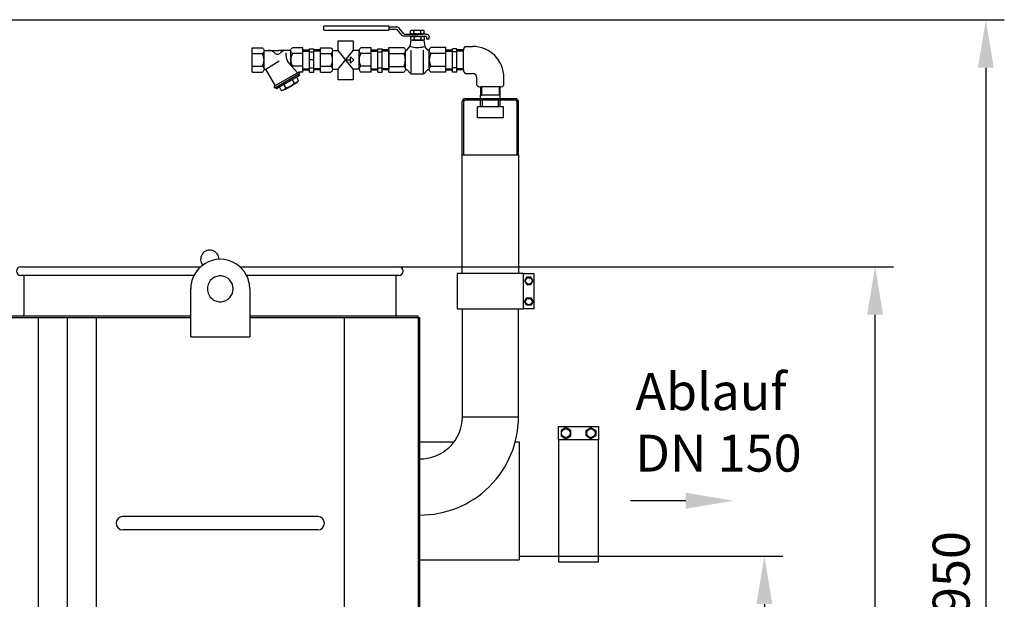
# Model space of a CAD drawing. Units: millimetres. Extents: x -2188 to 1785, y 14911 to 18557.
# Drawn here: x 451 to 1785, y 17772 to 18557 of the extents above; entities that cross this region are included whole.
import ezdxf

# ---------------------------------------------------------------- set-up
doc = ezdxf.new("R2010")
doc.units = ezdxf.units.MM
for name, color, linetype, lineweight in [('AM_5', 3, 'Continuous', 25), ('anbauteile dünn', 3, 'Continuous', 25), ('Beschriftung', 2, 'Continuous', 50), ('bezugslinien', 3, 'Continuous', 25), ('körperlinien dünn', 1, 'Continuous', 25)]:
    doc.layers.add(name, color=color, linetype=linetype, lineweight=lineweight)
doc.styles.get("Standard").update_dxf_attribs({"font": 'ARIAL.TTF'})
doc.dimstyles.new('AM_DIN$0', dxfattribs={"dimtxt": 50, "dimasz": 65, "dimexe": 25, "dimexo": 1, "dimgap": 15, "dimtad": 1, "dimdec": 0, "dimdsep": 46, "dimtxsty": 'STANDARD', "dimcen": 0, "dimclrd": 256, "dimclre": 256, "dimclrt": 2, "dimadec": 0, "dimazin": 2, "dimtp": 0.1, "dimtm": 0.1, "dimtfac": 0.71, "dimtdec": 0, "dimtmove": 0, "dimatfit": 3, "dimfxl": 1, "dimlwd": -1, "dimlwe": -1, "dimarcsym": 0})

# ---------------------------------------------------------------- blocks, each defined once
blk = doc.blocks.new('*D1027')
at = {"layer": 'AM_5'}
for p, q in [((-45.8, 18556.8), (1784.6, 18556.8)), ((1759.6, 18491.8), (1759.6, 16710.3)), ((991.6, 16645.3), (1784.6, 16645.3))]:
    blk.add_line(p, q, dxfattribs=at)
for points in [[(1748.8, 18491.8), (1770.4, 18491.8), (1759.6, 18556.8)], [(1748.8, 16710.3), (1770.4, 16710.3), (1759.6, 16645.3)]]:
    blk.add_solid(points, dxfattribs=at)
at = {"layer": 'DEFPOINTS', "color": 0}
for p in [(-46.8, 18556.8), (990.6, 16645.3), (1759.6, 16645.3)]:
    blk.add_point(p, dxfattribs=at)
at = {"layer": 'AM_5', "color": 2, "insert": (1719.1, 17788.5), "char_height": 50, "attachment_point": 5, "rotation": 90}
blk.add_mtext('1950', dxfattribs=at)
blk = doc.blocks.new('*D1028')
at = {"layer": 'AM_5'}
for p, q in [((946, 18222.3), (1634.6, 18222.3)), ((1609.6, 16710.3), (1609.6, 18157.3)), ((991.6, 16645.3), (1634.6, 16645.3))]:
    blk.add_line(p, q, dxfattribs=at)
for points in [[(1598.8, 18157.3), (1620.4, 18157.3), (1609.6, 18222.3)], [(1598.8, 16710.3), (1620.4, 16710.3), (1609.6, 16645.3)]]:
    blk.add_solid(points, dxfattribs=at)
at = {"layer": 'DEFPOINTS', "color": 0}
for p in [(945, 18222.3), (1609.6, 18222.3), (990.6, 16645.3)]:
    blk.add_point(p, dxfattribs=at)
at = {"layer": 'AM_5', "color": 2, "insert": (1569.1, 17615.2), "char_height": 50, "attachment_point": 5, "rotation": 90}
blk.add_mtext('1570', dxfattribs=at)
blk = doc.blocks.new('*D1029')
at = {"layer": 'AM_5'}
for p, q in [((1128.6, 17830.3), (1484.6, 17830.3)), ((1459.6, 17765.3), (1459.6, 16710.3)), ((991.6, 16645.3), (1484.6, 16645.3))]:
    blk.add_line(p, q, dxfattribs=at)
for points in [[(1448.8, 17765.3), (1470.4, 17765.3), (1459.6, 17830.3)], [(1448.8, 16710.3), (1470.4, 16710.3), (1459.6, 16645.3)]]:
    blk.add_solid(points, dxfattribs=at)
at = {"layer": 'DEFPOINTS', "color": 0}
for p in [(1127.6, 17830.3), (990.6, 16645.3), (1459.6, 16645.3)]:
    blk.add_point(p, dxfattribs=at)
at = {"layer": 'AM_5', "color": 2, "insert": (1419.1, 17237.8), "char_height": 50, "attachment_point": 5, "rotation": 90}
blk.add_mtext('1185', dxfattribs=at)

msp = doc.modelspace()

# ---------------------------------------------------------------- linework, layer by layer
at = {"layer": 'anbauteile dünn'}
for p, q in [((862.7, 18547.1), (862.7, 18543.9)), ((864.6, 18548.6), (949.5, 18548.6)), ((949.5, 18542.3), (864.6, 18542.3)), ((951.3, 18543.9), (951.3, 18547.1)), ((951.3, 18547.1), (961.4, 18547.1)), ((951.3, 18543.9), (961.4, 18543.9)), ((961.9, 18543.7), (968.3, 18535.9)), ((971.3, 18537.7), (965, 18545.5)), ((971.8, 18537.4), (989.6, 18537.4)), ((980.4, 18538.2), (980.4, 18541.9)), ((982.8, 18542.7), (996.5, 18542.7)), ((982.8, 18537.4), (996.5, 18537.4)), ((985, 18538.1), (985, 18542)), ((1001.2, 18537.4), (989.6, 18537.4)), ((994.3, 18538.1), (994.3, 18542)), ((998.9, 18538.2), (998.9, 18541.9)), ((990.1, 18534.3), (971.8, 18534.3)), ((981, 18529), (979.6, 18520.6)), ((980.8, 18529.8), (980.8, 18533.5)), ((998.3, 18529), (981, 18529)), ((983.2, 18534.3), (996.9, 18534.3)), ((983.2, 18529), (996.9, 18529)), ((985.4, 18529.7), (985.4, 18533.6)), ((989.2, 18534.3), (1001.2, 18534.3)), ((994.7, 18529.7), (994.7, 18533.6)), ((998.3, 18529), (999.7, 18520.6)), ((999.4, 18529.8), (999.4, 18533.5)), ((1001.8, 18533.7), (1001.8, 18530.3)), ((1005.5, 18530.3), (1001.8, 18530.3)), ((1005.5, 18530.3), (1005.5, 18533.7)), ((765.7, 18485.8), (765.7, 18518.8)), ((765.7, 18518.8), (779.7, 18518.8)), ((765.7, 18511), (779.7, 18511)), ((782, 18515.1), (802.1, 18515.1)), ((782, 18490.2), (782, 18514.5)), ((818.2, 18515.1), (802.1, 18515.1)), ((811.7, 18512), (811.7, 18508.1)), ((818.2, 18495.1), (818.2, 18514.5)), ((834.5, 18518.8), (820.5, 18518.8)), ((834.5, 18511), (820.5, 18511)), ((834.5, 18485.8), (834.5, 18518.8)), ((834.5, 18515.8), (843.5, 18515.8)), ((834.5, 18514.3), (843.5, 18514.3)), ((843.5, 18485.9), (843.5, 18517.3)), ((843.5, 18517.3), (849.5, 18517.3)), ((843.5, 18513.1), (849.5, 18513.1)), ((849.5, 18485.9), (849.5, 18517.3)), ((858.5, 18515.8), (849.5, 18515.8)), ((858.5, 18514.3), (849.5, 18514.3)), ((858.5, 18485.8), (858.5, 18518.8)), ((858.5, 18518.8), (872.5, 18518.8)), ((858.5, 18511), (872.5, 18511)), ((874.7, 18515.1), (882.3, 18515.1)), ((874.7, 18490.2), (874.7, 18514.5)), ((902.8, 18489.6), (882.3, 18515.1)), ((882.3, 18489.6), (902.9, 18515.1)), ((911, 18515.1), (902.9, 18515.1)), ((911, 18489.6), (911, 18514.5)), ((927.2, 18518.8), (913.2, 18518.8)), ((927.2, 18511), (913.2, 18511)), ((927.2, 18485.8), (927.2, 18518.8)), ((927.2, 18515.8), (936.2, 18515.8)), ((927.2, 18514.3), (936.2, 18514.3)), ((936.2, 18485.9), (936.2, 18517.3)), ((936.2, 18517.3), (942.2, 18517.3)), ((936.2, 18513.1), (942.2, 18513.1)), ((942.2, 18485.9), (942.2, 18517.3)), ((951.2, 18515.8), (942.2, 18515.8)), ((951.2, 18514.3), (942.2, 18514.3)), ((951.2, 18519), (971.2, 18519)), ((951.2, 18485.7), (951.2, 18519)), ((951.2, 18515.5), (951.2, 18489.2)), ((951.2, 18511.1), (971.2, 18511.1)), ((973.5, 18490), (973.5, 18514.7)), ((975.5, 18515.5), (979.6, 18520.6)), ((981.4, 18485), (981.4, 18515.4)), ((997.8, 18485), (997.8, 18515.4)), ((1003.8, 18515.5), (999.7, 18520.6)), ((1005.8, 18490), (1005.8, 18514.7)), ((1028.1, 18519), (1008.1, 18519)), ((1028.1, 18511.1), (1008.1, 18511.1)), ((1028.1, 18485.7), (1028.1, 18519)), ((1028.1, 18515.8), (1037.1, 18515.8)), ((1028.1, 18489.2), (1028.1, 18515.5)), ((1028.1, 18514.3), (1037.1, 18514.3)), ((1037.1, 18485.9), (1037.1, 18517.3)), ((1043.1, 18517.3), (1037.1, 18517.3)), ((1043.1, 18513.1), (1037.1, 18513.1)), ((1043.1, 18485.9), (1043.1, 18517.3)), ((1052.1, 18515.8), (1043.1, 18515.8)), ((1052.1, 18514.3), (1043.1, 18514.3)), ((1052.1, 18489.2), (1052.1, 18515.5)), ((1054.5, 18520.6), (1064.5, 18520.6)), ((784.6, 18489.8), (802.3, 18501.1)), ((827.5, 18484.7), (815.6, 18498.1)), ((849.5, 18502.3), (843.5, 18502.3)), ((893.6, 18502.3), (899.2, 18502.3)), ((899.2, 18506.7), (903.6, 18502.3)), ((899.2, 18498), (899.2, 18506.7)), ((903.6, 18502.3), (899.2, 18498)), ((765.7, 18493.7), (779.7, 18493.7)), ((765.7, 18485.8), (779.7, 18485.8)), ((784.4, 18488.8), (797, 18467.1)), ((829.1, 18485.6), (795.3, 18466.1)), ((830.3, 18483.7), (796.5, 18464.2)), ((834.5, 18493.7), (820.5, 18493.7)), ((834.5, 18485.8), (829.1, 18485.8)), ((829.1, 18485.6), (829.1, 18485.8)), ((829.1, 18485.6), (830.2, 18483.7)), ((834.5, 18490.4), (843.5, 18490.4)), ((834.5, 18488.9), (843.5, 18488.9)), ((843.5, 18491.6), (849.5, 18491.6)), ((843.5, 18485.9), (849.5, 18485.9)), ((858.5, 18490.4), (849.5, 18490.4)), ((858.5, 18488.9), (849.5, 18488.9)), ((858.5, 18493.7), (872.5, 18493.7)), ((858.5, 18485.8), (872.5, 18485.8)), ((874.7, 18489.6), (882.3, 18489.6)), ((911, 18489.6), (902.8, 18489.6)), ((927.2, 18493.7), (913.2, 18493.7)), ((927.2, 18485.8), (913.2, 18485.8)), ((927.2, 18490.4), (936.2, 18490.4)), ((927.2, 18488.9), (936.2, 18488.9)), ((936.2, 18491.6), (942.2, 18491.6)), ((936.2, 18485.9), (942.2, 18485.9)), ((951.2, 18490.4), (942.2, 18490.4)), ((951.2, 18488.9), (942.2, 18488.9)), ((951.2, 18493.6), (971.2, 18493.6)), ((951.2, 18485.7), (971.2, 18485.7)), ((975.5, 18489.2), (980.9, 18483.5)), ((997.3, 18483.2), (982, 18483.2)), ((1003.8, 18489.2), (998.4, 18483.5)), ((1028.1, 18493.6), (1008.1, 18493.6)), ((1028.1, 18485.7), (1008.1, 18485.7)), ((1028.1, 18490.4), (1037.1, 18490.4)), ((1028.1, 18488.9), (1037.1, 18488.9)), ((1043.1, 18491.6), (1037.1, 18491.6)), ((1043.1, 18485.9), (1037.1, 18485.9)), ((1052.1, 18490.4), (1043.1, 18490.4)), ((1052.1, 18488.9), (1043.1, 18488.9)), ((1054.5, 18484.1), (1064.5, 18484.1)), ((830.1, 18481), (798.9, 18463)), ((820.3, 18475.4), (823, 18470.8)), ((826.2, 18478.7), (828.8, 18474.2)), ((829, 18482.9), (830.1, 18481)), ((1070.3, 18468.2), (1070.3, 18478.2)), ((1106.8, 18468.2), (1106.8, 18478.2)), ((795.4, 18466.1), (796.5, 18464.2)), ((797.8, 18464.9), (798.9, 18463)), ((802.8, 18465.2), (805.4, 18460.7)), ((808.6, 18468.6), (811.3, 18464.1)), ((1075.3, 18465.8), (1075.3, 18454.8)), ((1101.7, 18465.8), (1075.4, 18465.8)), ((1076.5, 18465.8), (1076.5, 18454.8)), ((1100.6, 18465.8), (1100.6, 18454.8)), ((1101.8, 18454.8), (1101.8, 18465.8)), ((1050.5, 18373.8), (1050.5, 18445.8)), ((1052.5, 18373.8), (1052.5, 18445.8)), ((1102, 18449.8), (1054.5, 18449.8)), ((1102, 18447.8), (1054.5, 18447.8)), ((1075.1, 18449.8), (1075.1, 18454.8)), ((1102, 18454.8), (1075.1, 18454.8)), ((1075.1, 18438.8), (1075.1, 18447.8)), ((1075.3, 18454.8), (1076.5, 18454.8)), ((1077.7, 18438.8), (1077.7, 18447.8)), ((1099.4, 18438.8), (1099.4, 18447.8)), ((1101.8, 18454.8), (1100.6, 18454.8)), ((1102, 18454.8), (1101.8, 18454.8)), ((1102, 18449.8), (1102, 18454.8)), ((1122.6, 18449.8), (1102, 18449.8)), ((1122.6, 18447.8), (1102, 18447.8)), ((1102, 18438.8), (1102, 18447.8)), ((1124.6, 18373.8), (1124.6, 18445.8)), ((1126.6, 18373.8), (1126.6, 18445.8)), ((1071.1, 18423.8), (1071.1, 18438.8)), ((1106.1, 18438.8), (1071.1, 18438.8)), ((1106.1, 18423.8), (1106.1, 18438.8)), ((1106.1, 18423.8), (1071.1, 18423.8)), ((1050.5, 18213), (1050.5, 18373.8)), ((1050.5, 18373.8), (1126.6, 18373.8)), ((1126.6, 18373.8), (1126.6, 18213)), ((1133.6, 18213), (1147.6, 18213)), ((1137.7, 18208), (1134.8, 18203)), ((1134.8, 18203), (1137.7, 18198)), ((1143.4, 18208), (1137.7, 18208)), ((1146.3, 18203), (1143.4, 18208)), ((1143.4, 18198), (1146.3, 18203)), ((1147.6, 18213), (1147.6, 18165)), ((1137.7, 18198), (1143.4, 18198)), ((1134.8, 18175), (1137.7, 18180)), ((1137.7, 18180), (1143.4, 18180)), ((1143.4, 18180), (1146.3, 18175)), ((1147.6, 18165), (1133.6, 18165)), ((1137.7, 18170), (1134.8, 18175)), ((1143.4, 18170), (1137.7, 18170)), ((1146.3, 18175), (1143.4, 18170)), ((1180.8, 17987.8), (1180.8, 18005.8)), ((1180.8, 18005.8), (1234.8, 18005.8)), ((1190.8, 18004.3), (1184.3, 18000.6)), ((1197.3, 18000.6), (1190.8, 18004.3)), ((1218.3, 18000.6), (1224.8, 18004.3)), ((1224.8, 18004.3), (1231.3, 18000.6)), ((1234.8, 18005.8), (1234.8, 17987.8)), ((1184.3, 18000.6), (1184.3, 17993.1)), ((1184.3, 17993.1), (1190.8, 17989.3)), ((1190.8, 17989.3), (1197.3, 17993.1)), ((1197.3, 17993.1), (1197.3, 18000.6)), ((1218.3, 17993.1), (1218.3, 18000.6)), ((1224.8, 17989.3), (1218.3, 17993.1)), ((1231.3, 17993.1), (1224.8, 17989.3)), ((1231.3, 18000.6), (1231.3, 17993.1))]:
    msp.add_line(p, q, dxfattribs=at)
for points in [[(862.7, 18547.1, -0.11376), (862.9, 18547.7, -0.10356), (863.3, 18548.2, -0.091788), (863.9, 18548.5, -0.084906), (864.6, 18548.6)], [(864.6, 18542.3, -0.084906), (863.9, 18542.4, -0.091788), (863.3, 18542.8, -0.10356), (862.9, 18543.3, -0.11376), (862.7, 18543.9)], [(949.5, 18548.6, -0.084906), (950.2, 18548.5, -0.091788), (950.8, 18548.2, -0.10356), (951.2, 18547.7, -0.11376), (951.3, 18547.1)], [(951.3, 18543.9, -0.11376), (951.2, 18543.3, -0.10356), (950.8, 18542.8, -0.091788), (950.2, 18542.4, -0.084906), (949.5, 18542.3)], [(961.4, 18547.1, -0.084905), (963.1, 18546.8, -0.091789), (964.5, 18546, -0.04561), (965, 18545.5)], [(961.4, 18543.9, -0.084905), (961.6, 18543.9, -0.091789), (961.9, 18543.7, -0.045604), (961.9, 18543.7)], [(971.8, 18537.4, -0.084906), (971.6, 18537.5, -0.091788), (971.4, 18537.6, -0.045611), (971.3, 18537.7)], [(980.4, 18541.9, -0.081673), (981.4, 18542.5, -0.084905), (982.8, 18542.7, -0.084906), (984.1, 18542.5, -0.066853), (985, 18542)], [(985, 18538.1, -0.066858), (984.1, 18537.7, -0.084906), (982.8, 18537.4, -0.084906), (981.4, 18537.7, -0.081614), (980.4, 18538.2)], [(985, 18542, -0.073179), (989.6, 18542.7, -0.073173), (994.3, 18542)], [(994.3, 18538.1, -0.073173), (989.6, 18537.4, -0.073179), (985, 18538.1)], [(994.3, 18542, -0.066853), (995.2, 18542.5, -0.084905), (996.5, 18542.7, -0.084906), (997.9, 18542.5, -0.081673), (998.9, 18541.9)], [(998.9, 18538.2, -0.081614), (997.9, 18537.7, -0.084906), (996.5, 18537.4, -0.084906), (995.2, 18537.7, -0.066858), (994.3, 18538.1)], [(1001.2, 18537.4, -0.084906), (1002.9, 18537.1, -0.091789), (1004.3, 18536.3, -0.10356), (1005.2, 18535.2, -0.11376), (1005.5, 18533.7)], [(971.8, 18534.3, -0.084906), (970.2, 18534.6, -0.091788), (968.8, 18535.3, -0.045609), (968.3, 18535.9)], [(980.8, 18533.5, -0.081673), (981.8, 18534, -0.084905), (983.2, 18534.3, -0.084906), (984.5, 18534, -0.066853), (985.4, 18533.6)], [(985.4, 18529.7, -0.066858), (984.5, 18529.2, -0.084906), (983.2, 18529, -0.084906), (981.8, 18529.2, -0.081614), (980.8, 18529.8)], [(985.4, 18533.6, -0.073179), (990.1, 18534.3, -0.073173), (994.7, 18533.6)], [(994.7, 18529.7, -0.073173), (990.1, 18529, -0.073179), (985.4, 18529.7)], [(994.7, 18533.6, -0.066853), (995.6, 18534, -0.084905), (996.9, 18534.3, -0.084906), (998.3, 18534, -0.081673), (999.4, 18533.5)], [(999.4, 18529.8, -0.081614), (998.3, 18529.2, -0.084906), (996.9, 18529, -0.084906), (995.6, 18529.2, -0.066858), (994.7, 18529.7)], [(1001.2, 18534.3, -0.084905), (1001.4, 18534.2, -0.091789), (1001.6, 18534.1, -0.10356), (1001.8, 18533.9, -0.11376), (1001.8, 18533.7)], [(779.7, 18518.8, -0.088016), (780.8, 18518, -0.094509), (781.7, 18516.6, -0.089902), (782, 18514.9, -0.089902), (781.7, 18513.2, -0.094509), (780.8, 18511.8, -0.088016), (779.7, 18511)], [(820.5, 18511, -0.088016), (819.4, 18511.8, -0.094509), (818.5, 18513.2, -0.089902), (818.2, 18514.9, -0.089902), (818.5, 18516.6, -0.094509), (819.4, 18518, -0.088016), (820.5, 18518.8)], [(872.5, 18518.8, -0.088016), (873.6, 18518, -0.094509), (874.4, 18516.6, -0.089902), (874.7, 18514.9, -0.089902), (874.4, 18513.2, -0.094509), (873.6, 18511.8, -0.088016), (872.5, 18511)], [(913.2, 18511, -0.088016), (912.1, 18511.8, -0.094509), (911.3, 18513.2, -0.089902), (911, 18514.9, -0.089902), (911.3, 18516.6, -0.094509), (912.1, 18518, -0.088016), (913.2, 18518.8)], [(971.2, 18519, -0.088016), (972.3, 18518.2, -0.094509), (973.2, 18516.7, -0.089902), (973.5, 18515, -0.089902), (973.2, 18513.4, -0.094509), (972.3, 18511.9, -0.088016), (971.2, 18511.1)], [(975.5, 18515.5, -0.057493), (975.2, 18515.3, -0.115055), (974.6, 18515.2, -0.115055), (974, 18515.3, -0.10388), (973.6, 18515.7, -0.045917), (973.4, 18516)], [(1005.9, 18516, -0.045917), (1005.7, 18515.7, -0.10388), (1005.2, 18515.3, -0.115055), (1004.7, 18515.2, -0.115055), (1004.1, 18515.3, -0.057493), (1003.8, 18515.5)], [(1008.1, 18511.1, -0.088016), (1007, 18511.9, -0.094509), (1006.1, 18513.4, -0.089902), (1005.8, 18515, -0.089902), (1006.1, 18516.7, -0.094509), (1007, 18518.2, -0.088016), (1008.1, 18519)], [(1054.5, 18520.6, 0.093895), (1052.8, 18518.4, 0.116112), (1052.1, 18515.5, 0.00279), (1052.1, 18515.5, 0.07838)], [(779.7, 18493.7, -0.088016), (780.8, 18492.9, -0.094509), (781.7, 18491.4, -0.089902), (782, 18489.8, -0.089902), (781.7, 18488.1, -0.094509), (780.8, 18486.7, -0.088016), (779.7, 18485.8)], [(872.5, 18493.7, -0.088016), (873.6, 18492.9, -0.094509), (874.4, 18491.4, -0.089902), (874.7, 18489.8, -0.089902), (874.4, 18488.1, -0.094509), (873.6, 18486.7, -0.088016), (872.5, 18485.8)], [(913.2, 18493.7, 0.088016), (912.1, 18492.9, 0.094509), (911.3, 18491.4, 0.089902), (911, 18489.8, 0.089902), (911.3, 18488.1, 0.094509), (912.1, 18486.7, 0.088016), (913.2, 18485.8)], [(971.2, 18493.6, -0.088016), (972.3, 18492.8, -0.094509), (973.2, 18491.3, -0.089902), (973.5, 18489.6, -0.089902), (973.2, 18487.9, -0.094509), (972.3, 18486.5, -0.088016), (971.2, 18485.7)], [(973.4, 18488.7, -0.046001), (973.6, 18489, -0.103751), (974.1, 18489.3, -0.114525), (974.6, 18489.5, -0.114525), (975.2, 18489.3, -0.057368), (975.5, 18489.2)], [(982, 18483.2, -0.084906), (981.3, 18483.3, -0.052634), (980.9, 18483.5)], [(998.4, 18483.5, -0.052634), (998, 18483.3, -0.084906), (997.3, 18483.2)], [(1003.8, 18489.2, -0.057368), (1004.1, 18489.3, -0.114525), (1004.7, 18489.5, -0.114525), (1005.2, 18489.3, -0.103751), (1005.7, 18489, -0.046001), (1005.9, 18488.7)], [(1008.1, 18485.7, -0.088016), (1007, 18486.5, -0.094509), (1006.1, 18487.9, -0.089902), (1005.8, 18489.6, -0.089902), (1006.1, 18491.3, -0.094509), (1007, 18492.8, -0.088016), (1008.1, 18493.6)], [(1052.1, 18489.2, 0.003513), (1052.1, 18489.2, 0.116112), (1052.8, 18486.3, 0.093887), (1054.5, 18484.1)], [(1070.3, 18468.2, 0.093895), (1072.5, 18466.5, 0.116112), (1075.4, 18465.8, 0.00279), (1075.4, 18465.8, 0.07838)], [(1101.7, 18465.8, 0.003513), (1101.7, 18465.8, 0.116112), (1104.6, 18466.5, 0.093887), (1106.8, 18468.2)]]:
    msp.add_lwpolyline(points, format="xyb", dxfattribs=at)
for points in [[(882.3, 18515.1), (882.3, 18528), (902.8, 18528), (902.8, 18515)], [(902.8, 18489.6), (902.8, 18475.2), (882.3, 18475.2), (882.3, 18489.6)]]:
    msp.add_lwpolyline(points, dxfattribs=at)
for points in [[(1043.6, 18213), (1043.6, 18165), (1133.6, 18165), (1133.6, 18213)], [(1180.8, 17822.8), (1234.8, 17822.8), (1234.8, 17987.8), (1180.8, 17987.8)]]:
    msp.add_lwpolyline(points, close=True, dxfattribs=at)
for centre, radius in [((1140.6, 18203), 4.35), ((1140.6, 18175), 4.35), ((1190.8, 17996.8), 5.75), ((1224.8, 17996.8), 5.75)]:
    msp.add_circle(centre, radius, dxfattribs=at)
for centre, radius, start, end in [((764.3, 18502.3), 17.7, 330.7585, 29.2415), ((788.4, 18503.8), 11.3, 43.9625, 90), ((800.1, 18515.1), 5, 223.9555, 316.0445), ((811.8, 18503.8), 11.3, 90, 136.0375), ((835.9, 18502.3), 17.7, 150.7585, 209.2415), ((857.1, 18502.3), 17.7, 330.7585, 29.2415), ((928.6, 18502.3), 17.7, 150.7585, 209.2415), ((955.6, 18502.3), 17.9, 330.7585, 29.2415), ((989.6, 18553.7), 34.6, 254.3655, 285.5276), ((1023.7, 18502.3), 17.9, 150.7585, 209.2415), ((1064.5, 18478.2), 42.4, 0, 90), ((826.7, 18508.1), 15, 180, 221.7505), ((783.1, 18488), 1.58, 29.9977, 146.0236), ((822.2, 18490.2), 3.95, 115.4471, 126.6415), ((1064.5, 18478.2), 5.83, 0, 90), ((787.1, 18519.4), 61.5, 287.3198, 312.6806), ((802.1, 18493.4), 30.8, 287.3217, 312.6785), ((818.4, 18485.5), 15.4, 287.3194, 312.6807), ((800.9, 18475.4), 15.4, 287.3192, 312.6805), ((1054.5, 18445.8), 4, 90, 180), ((1054.5, 18445.8), 2, 90, 180), ((1122.6, 18445.8), 4, 0, 90), ((1122.6, 18445.8), 2, 0, 90)]:
    msp.add_arc(centre, radius, start, end, dxfattribs=at)
at = {"layer": 'bezugslinien'}
msp.add_line((1353.2, 17905.3), (1278.2, 17905.3), dxfattribs=at)
msp.add_solid([(1353.2, 17916.2), (1353.2, 17894.5), (1418.2, 17905.3)], dxfattribs=at)
at = {"layer": 'körperlinien dünn'}
for p, q in [((452.6, 18222.3), (696.2, 18222.3)), ((749.2, 18222.3), (964.6, 18222.3)), ((687, 18210.3), (452.6, 18210.3)), ((456.6, 18210.3), (456.6, 18157.3)), ((964.6, 18210.3), (758.4, 18210.3)), ((960.6, 18210.3), (960.6, 18157.3)), ((682.7, 18127.3), (682.7, 18192.3)), ((762.7, 18192.3), (762.7, 18127.3)), ((1050.6, 18019), (1050.6, 18165)), ((1126.6, 18019), (1126.6, 18165)), ((682.7, 18155.3), (-851.6, 18155.3)), ((-851.6, 18153.3), (682.7, 18153.3)), ((476.3, 16863.2), (476.3, 18153.3)), ((515.6, 16866.7), (515.6, 18153.3)), ((554.9, 16870.1), (554.9, 18153.3)), ((990.6, 18155.3), (762.7, 18155.3)), ((762.7, 18153.3), (990.6, 18153.3)), ((890.6, 18153.3), (890.6, 16653.3)), ((990.6, 18153.3), (990.6, 18155.3)), ((990.6, 18153.3), (990.6, 16653.3)), ((990.6, 18153.3), (992.6, 18153.3)), ((992.6, 18153.3), (992.6, 16653.3)), ((682.7, 18127.3), (762.7, 18127.3)), ((1050.6, 18019), (1126.6, 18019)), ((992.6, 17985.3), (1039.6, 17985.3)), ((1122.2, 17985.3), (1127.6, 17985.3)), ((1127.6, 17985.3), (1127.6, 17825.3)), ((854.8, 17883.8), (590.6, 17883.8)), ((854.8, 17865.8), (590.6, 17865.8)), ((992.6, 17825.3), (1127.6, 17825.3))]:
    msp.add_line(p, q, dxfattribs=at)
for centre, radius, start, end in [((708.6, 18232.3), 12.5, 359.8445, 219.1119), ((722.7, 18192.3), 40, 26.7437, 153.2563), ((452.6, 18216.3), 6, 90, 270), ((964.6, 18216.3), 6, 270, 90), ((722.7, 18192.3), 40, 153.2563, 180), ((722.7, 18192.3), 17.5, 126.8699, 233.1301), ((722.7, 18192.3), 17.5, 233.1301, 126.8699), ((722.7, 18192.3), 40, 0, 26.7437), ((454.6, 18157.3), 2, 270, 0), ((962.6, 18157.3), 2, 180, 270), ((993.6, 18019), 133, 269.5692, 0), ((993.6, 18019), 57, 268.9948, 0), ((590.6, 17874.8), 9, 90, 270), ((854.8, 17874.8), 9, 270, 90)]:
    msp.add_arc(centre, radius, start, end, dxfattribs=at)

# ---------------------------------------------------------------- texts
at = {"layer": 'Beschriftung', "insert": (1284.9, 18078.1), "char_height": 50, "width": 1190.293, "attachment_point": 1}
msp.add_mtext('Ablauf \\PDN 150', dxfattribs=at)

# ---------------------------------------------------------------- dimensions: what is measured, and where the dimension line sits
at = {"layer": 'AM_5'}
for base, p1, p2, text, picture, middle in [((1759.6, 16645.3), (-46.8, 18556.8), (990.6, 16645.3), '1950', '*D1027', (1759.6, 17788.5)), ((1609.6, 18222.3), (990.6, 16645.3), (945, 18222.3), '1570', '*D1028', (1609.6, 17615.2))]:
    dim = msp.add_linear_dim(base=base, p1=p1, p2=p2, angle=90, text=text, dimstyle='AM_DIN$0', dxfattribs=at)
    dim.commit()
    dim.dimension.update_dxf_attribs({"geometry": picture, "text_midpoint": middle, "dimtype": 160})
dim = msp.add_linear_dim(base=(1459.6, 16645.3), p1=(1127.6, 17830.3), p2=(990.6, 16645.3), angle=90, dimstyle='AM_DIN$0', dxfattribs=at)
dim.commit()
dim.dimension.update_dxf_attribs({"geometry": '*D1029', "text_midpoint": (1419.1, 17237.8)})

doc.saveas('drawing.dxf')
